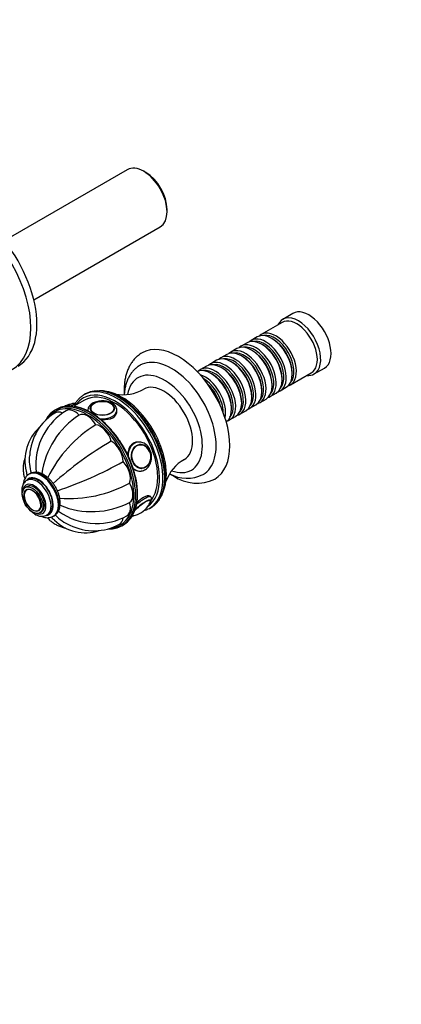
# Model space of a CAD drawing. Units: millimetres. Extents: x 0 to 1184, y 0 to 1556.
# Drawn here: x 279 to 436, y 0 to 406 of the extents above; entities that cross this region are included whole.
import ezdxf
from ezdxf import colors
from ezdxf.entities.mleader import LeaderData, LeaderLine
from ezdxf.math import Vec2, Vec3

# ---------------------------------------------------------------- set-up
doc = ezdxf.new("R2010")
doc.units = ezdxf.units.MM
doc.layers.add('DV7_Défaut', color=7, linetype='Continuous')
doc.layers.add('Défaut', color=7, linetype='Continuous')

# ---------------------------------------------------------------- blocks, each defined once
blk = doc.blocks.new('_DOT')
at = {"color": 0}
blk.add_line((0, 0), (-1, 0), dxfattribs=at)
at = {"color": 0, "const_width": 0.333}
blk.add_lwpolyline([(-0.1665, 0, 1), (0.1665, 0, 1)], format="xyb", close=True, dxfattribs=at)
blk = doc.blocks.new('SE6')
at = {"layer": 'DV7_Défaut', "color": 7, "linetype": 'Continuous'}
for p, q in [((323.01, 344.01), (272.27, 314.72)), ((330.66, 342.85), (329.81, 343.34)), ((339.43, 326.68), (339.43, 327.66)), ((284.49, 290.36), (336.61, 320.46)), ((391.34, 284.79), (387.09, 282.34)), ((386.89, 281.06), (378.26, 276.08)), ((372.39, 272.69), (369.92, 271.27)), ((376.56, 275.1), (374.09, 273.67)), ((378.89, 271.81), (378.39, 272.1)), ((383.06, 274.22), (382.56, 274.51)), ((364.05, 267.88), (361.57, 266.45)), ((368.22, 270.29), (365.74, 268.86)), ((374.71, 269.41), (374.22, 269.69)), ((359.87, 265.47), (357.4, 264.04)), ((366.37, 264.59), (365.87, 264.87)), ((370.54, 267), (370.05, 267.28)), ((355.7, 263.06), (353.23, 261.63)), ((358.03, 259.77), (357.53, 260.06)), ((362.2, 262.18), (361.7, 262.47)), ((390.26, 255.3), (398.89, 260.28)), ((391.05, 259.81), (391.05, 260.38)), ((400.09, 259.82), (404.34, 262.27)), ((386.88, 257.4), (386.88, 257.98)), ((378.53, 252.59), (378.53, 253.16)), ((381.92, 250.48), (384.39, 251.91)), ((382.7, 254.99), (382.7, 255.57)), ((386.09, 252.89), (388.56, 254.32)), ((305.43, 249.05), (300.98, 246.48)), ((305.85, 251.6), (305.14, 251.19)), ((370.19, 247.77), (370.19, 248.34)), ((374.36, 250.18), (374.36, 250.75)), ((377.74, 248.07), (380.22, 249.5)), ((293.93, 245.29), (293.22, 244.89)), ((302.18, 247.17), (302.14, 247.22)), ((306.77, 244.83), (306.77, 244.57)), ((307.78, 245.5), (307.78, 245.49)), ((317.76, 245.49), (317.76, 245.5)), ((318.77, 244.48), (318.77, 244.83)), ((366.02, 245.36), (366.02, 245.93)), ((369.4, 243.26), (371.87, 244.68)), ((373.57, 245.66), (376.05, 247.09)), ((365.23, 240.85), (367.7, 242.28)), ((327.55, 231.76), (326.93, 231.71)), ((328.14, 230.8), (328.04, 230.79)), ((328, 219.75), (328.61, 219.81)), ((328.92, 220.85), (329.03, 220.86)), ((282.34, 216.38), (281.63, 215.97)), ((282.88, 218.71), (282.53, 218.5)), ((281.7, 213.41), (280.99, 213)), ((281.63, 212.2), (281.62, 212.2)), ((332.76, 209.13), (332.58, 209.35)), ((286.61, 203.55), (286.62, 203.56)), ((286.99, 202.61), (287.7, 203.01)), ((332.14, 204.42), (332.85, 204.83)), ((289.88, 201.68), (290.59, 202.09)), ((292.53, 201.18), (292.88, 201.39)), ((320.72, 197.25), (321.43, 197.66))]:
    blk.add_line(p, q, dxfattribs=at)
for centre, radius, start, end in [((311.7, 238.75), 14.14, 54.8413, 112.3902), ((321.27, 267.75), 16.51, 259.2618, 301.0358), ((315.22, 245.78), 2.16, 47.2848, 61.969), ((304.7, 225.03), 21.94, 121.0907, 176.8132), ((310.54, 223.43), 24.76, 120.8662, 152.2399), ((301.45, 238.49), 9.02, 101.0996, 119.9449), ((298.54, 228.83), 17.81, 58.1641, 87.9639), ((321.8, 214.1), 34.28, 122.9176, 172.3352), ((299.46, 224.06), 18.67, 132.9611, 193.4058), ((337.64, 193.93), 52.75, 121.5176, 153.9383), ((310.4, 222.38), 25.13, 149.9417, 187.11), ((392.46, 102.82), 150.03, 120.444, 131.7936), ((301.51, 224.39), 18.92, 174.2882, 196.6758), ((247.31, 354.23), 150.03, 288.2089, 299.556), ((354.58, 210.09), 16.54, 119.0153, 160.7024), ((285.41, 213.62), 5.67, 55.3496, 116.1512), ((347.67, 231.57), 14.76, 240.6092, 296.3846), ((351.67, 231.57), 16.76, 235.1869, 296.1319), ((289.85, 211.19), 4.14, 24.7371, 30.5038), ((298.8, 261.2), 52.75, 266.0546, 298.4824), ((282.65, 209.85), 2.16, 167.2848, 181.969), ((325.1, 209.75), 7.86, 324.2224, 340.3778), ((309.82, 223.38), 25.13, 232.9027, 269.991), ((308.37, 236.98), 33.91, 247.3971, 297.3754), ((324.09, 210.34), 9.02, 279.039, 324.9461), ((305.81, 213.02), 18.63, 226.5222, 287.3396), ((307.12, 214.68), 18.92, 223.3283, 245.6075), ((310.78, 223.06), 24.84, 267.7604, 299.0975), ((309.27, 217.1), 21.92, 243.0306, 298.9083)]:
    blk.add_arc(centre, radius, start, end, dxfattribs=at)
for centre, major_axis, ratio, start_param, end_param in [((329.81, 332.24), (-6.8, 11.78), 0.57735, 3.141593, 6.283185), ((330.66, 332.72), (6.2, -10.74), 0.57735, 0.785398, 2.356194), ((259.24, 295.57), (18.75, -32.48), 0.57735, 0, 3.141593), ((256.77, 294.15), (-18.75, 32.48), 0.57735, 3.142635, 6.284148), ((397.84, 273.53), (6.5, -11.26), 0.57735, 0, 3.141593), ((393.59, 271.08), (6.5, -11.26), 0.57735, 0, 3.536384), ((392.89, 270.67), (6, -10.39), 0.57735, 0, 3.141593), ((382.56, 264.71), (-6, 10.39), 0.57735, 3.141593, 6.283185), ((384.26, 265.69), (6, -10.39), 0.57735, 0, 3.28349), ((383.76, 265.41), (-5.65, 9.79), 0.57735, 3.336628, 6.08815), ((344.1, 242.5), (15, -25.98), 0.57735, 0, 3.140686), ((374.22, 259.89), (-6, 10.39), 0.57735, 3.141593, 6.283185), ((375.92, 260.87), (6, -10.39), 0.57735, 0, 3.28349), ((378.39, 262.3), (-6, 10.39), 0.57735, 3.141593, 6.283185), ((380.09, 263.28), (6, -10.39), 0.57735, 0, 3.28349), ((379.59, 263), (-5.65, 9.79), 0.57735, 3.336628, 6.08815), ((383.06, 265), (-5.65, 9.79), 0.57735, 3.926991, 5.497787), ((370.05, 257.49), (-6, 10.39), 0.57735, 3.141593, 6.283185), ((371.74, 258.47), (6, -10.39), 0.57735, 0, 3.28349), ((371.25, 258.18), (-5.65, 9.79), 0.57735, 3.336628, 6.08815), ((375.42, 260.59), (-5.65, 9.79), 0.57735, 3.336628, 6.08815), ((374.71, 260.18), (-5.65, 9.79), 0.57735, 3.926991, 5.497787), ((378.89, 262.59), (-5.65, 9.79), 0.57735, 3.926991, 5.497787), ((341.27, 240.87), (13, -22.52), 0.57735, 0, 3.142239), ((361.7, 252.67), (-6, 10.39), 0.57735, 3.141593, 6.283185), ((363.4, 253.65), (6, -10.39), 0.57735, 0, 3.28349), ((362.91, 253.36), (-5.65, 9.79), 0.57735, 3.336628, 6.08815), ((365.87, 255.08), (-6, 10.39), 0.57735, 3.141593, 6.283185), ((367.57, 256.06), (6, -10.39), 0.57735, 0, 3.28349), ((367.08, 255.77), (-5.65, 9.79), 0.57735, 3.336628, 6.08815), ((366.37, 255.36), (-5.65, 9.79), 0.57735, 3.926991, 5.497787), ((370.54, 257.77), (-5.65, 9.79), 0.57735, 3.926991, 5.497787), ((338.44, 239.24), (11, -19.05), 0.57735, 0, 3.742239), ((357.53, 250.26), (-6, 10.39), 0.57735, 3.194193, 6.230585), ((359.23, 251.24), (6, -10.39), 0.57735, 0, 3.28349), ((358.73, 250.95), (-5.65, 9.79), 0.57735, 3.336628, 6.08815), ((358.03, 250.55), (-5.65, 9.79), 0.57735, 3.926991, 5.497787), ((362.2, 252.95), (-5.65, 9.79), 0.57735, 3.926991, 5.497787), ((393.59, 271.08), (6.5, -11.26), 0.57735, 5.888394, 6.283185), ((319.35, 228.21), (-13.5, 23.38), 0.57735, 3.141593, 6.252198), ((338.09, 239.03), (8.38, -14.51), 0.57735, 0.009957, 3.131688), ((355.06, 248.83), (6, -10.39), 0.57735, 0.550945, 2.590648), ((354.56, 248.54), (-5.65, 9.79), 0.57735, 3.925946, 5.497787), ((317.93, 227.4), (-13, 22.52), 0.57735, 3.176565, 6.283185), ((318.64, 227.81), (13.5, -23.38), 0.57735, 0, 3.142004), ((317.93, 227.4), (12.5, -21.65), 0.57735, 0.243692, 3.141593), ((319.35, 228.21), (-13.5, 23.38), 0.57735, 6.252198, 6.283185), ((320.76, 229.03), (13, -22.52), 0.57735, 0.430612, 2.721705), ((353.85, 248.14), (-5.65, 9.79), 0.57735, 4.232908, 5.19187), ((353.36, 247.85), (-6, 10.39), 0.57735, 4.330977, 5.093801), ((380.09, 263.28), (6, -10.39), 0.57735, 6.141288, 6.283185), ((384.26, 265.69), (6, -10.39), 0.57735, 6.141288, 6.283185), ((317.93, 227.4), (-13, 22.52), 0.57735, 0, 0.255183), ((312.77, 245.72), (-4.84, 0), 0.57735, 0, 3.926991), ((312.77, 245.72), (-4.84, 0), 0.57735, 3.926991, 5.895598), ((371.74, 258.47), (6, -10.39), 0.57735, 6.141288, 6.283185), ((375.92, 260.87), (6, -10.39), 0.57735, 6.141288, 6.283185), ((306.97, 221.07), (13.75, -23.82), 0.57735, 2.805238, 3.467048), ((306.62, 220.87), (-13.5, 23.38), 0.57735, 0, 0.249863), ((306.62, 220.87), (-13.5, 23.38), 0.57735, 2.897146, 6.283185), ((296.87, 237.75), (3.5, -6.06), 0.57735, 2.460679, 3.142021), ((307.68, 221.48), (-13.75, 23.82), 0.57735, 5.959968, 6.283185), ((301.34, 238.62), (3.5, -6.06), 0.57735, 1.977984, 3.141866), ((296.79, 244.3), (-3.78, -3.03), 0.211325, 3.990889, 4.165968), ((306.97, 221.07), (13.75, -23.82), 0.57735, 0.332091, 2.805238), ((307.68, 221.48), (-13.75, 23.82), 0.57735, 3.478345, 5.959968), ((297.46, 243.46), (-4.68, -3.76), 0.211325, 3.141593, 4.014571), ((306.62, 236.79), (-3.5, 6.06), 0.57735, 4.726877, 6.268697), ((312.77, 244.83), (-6, 0), 0.57735, 0.004518, 0.085389), ((312.77, 245.5), (-4.99, 0), 0.57735, 5.650393, 6.283185), ((312.77, 245.72), (-4.84, 0), 0.57735, 5.895598, 6.283185), ((312.77, 244.83), (-6, 0), 0.57735, 1.357275, 3.158627), ((312.77, 245.5), (-4.99, 0), 0.57735, 3.141593, 3.78473), ((367.57, 256.06), (6, -10.39), 0.57735, 6.141288, 6.283185), ((359.23, 251.24), (6, -10.39), 0.57735, 6.141288, 6.283185), ((363.4, 253.65), (6, -10.39), 0.57735, 6.141288, 6.283185), ((311.9, 232.53), (-3.5, 6.06), 0.57735, 4.334178, 5.875998), ((316.37, 226.49), (-3.5, 6.06), 0.57735, 3.941479, 5.483299), ((328.08, 225.78), (-0.53, 5.98), 0.788675, 0.012289, 1.449516), ((327.47, 225.73), (-0.53, 5.98), 0.788675, 0, 0.069727), ((328.59, 225.83), (-0.44, 4.97), 0.788675, 0, 0.040546), ((328.59, 225.83), (-0.44, 4.97), 0.788675, 5.063268, 6.283185), ((319.36, 219.6), (-3.5, 6.06), 0.57735, 3.54878, 5.0906), ((287.53, 209.84), (5, -8.66), 0.57735, 0.002179, 3.137835), ((287.88, 210.05), (5, -8.66), 0.57735, 0, 3.141593), ((328.08, 225.78), (-0.53, 5.98), 0.788675, 2.414761, 3.141593), ((328.08, 225.78), (-0.53, 5.98), 0.788675, 3.141593, 3.189723), ((328.59, 225.83), (-0.44, 4.97), 0.788675, 3.101047, 3.141593), ((338.44, 239.24), (11, -19.05), 0.57735, 5.682739, 6.283185), ((286.47, 209.23), (4.25, -7.36), 0.57735, 0, 3.31703), ((285.76, 208.82), (4.13, -7.14), 0.57735, 0.005272, 3.144347), ((286.47, 209.23), (4.13, -7.14), 0.57735, 0, 3.141593), ((341.27, 240.87), (13, -22.52), 0.57735, 6.281585, 6.283185), ((344.1, 242.5), (15, -25.98), 0.57735, 6.281405, 6.283185), ((284.7, 208.21), (3.38, -5.85), 0.57735, 0, 3.792142), ((283.92, 207.76), (2.42, -4.19), 0.57735, 0, 3.926991), ((284.12, 207.87), (2.5, -4.32), 0.57735, 3.141593, 3.78473), ((284.7, 208.21), (3, -5.2), 0.57735, 0, 3.141593), ((320.41, 212.9), (3.5, -6.06), 0.57735, 0.014488, 1.556308), ((283.92, 207.76), (2.42, -4.19), 0.57735, 3.926991, 5.895598), ((328.75, 204.54), (3.78, 3.03), 0.211325, 0, 2.18782), ((328.69, 204.61), (3.9, 3.13), 0.211325, 0, 2.078691), ((328.08, 205.37), (4.68, 3.76), 0.211325, 0, 1.675638), ((328.69, 204.61), (3.9, 3.13), 0.211325, 5.864908, 6.283185), ((328.75, 204.54), (3.78, 3.03), 0.211325, 5.934235, 6.283185), ((328.08, 205.37), (4.68, 3.76), 0.211325, 6.278433, 6.283185), ((284.12, 207.87), (2.5, -4.32), 0.57735, 5.650393, 6.283185), ((283.92, 207.76), (2.42, -4.19), 0.57735, 5.895598, 6.283185), ((319.36, 207.42), (-3.5, 6.06), 0.57735, 3.141832, 4.305202), ((318.64, 227.81), (13.5, -23.38), 0.57735, 6.271341, 6.283185), ((284.7, 208.21), (3.38, -5.85), 0.57735, 5.632636, 6.283185), ((286.47, 209.23), (4.25, -7.36), 0.57735, 6.055999, 6.283185), ((316.37, 203.98), (-3.5, 6.06), 0.57735, 3.139282, 3.812061), ((306.97, 221.07), (13.75, -23.82), 0.57735, 0, 0.332091), ((307.68, 221.48), (-13.75, 23.82), 0.57735, 3.141593, 3.478345), ((328.69, 204.61), (3.9, 3.13), 0.211325, 3.378088, 3.542234), ((328.75, 204.54), (3.78, 3.03), 0.211325, 3.270068, 3.497092), ((306.97, 221.07), (13.75, -23.82), 0.57735, 5.947548, 6.283185)]:
    blk.add_ellipse(centre, major_axis=major_axis, ratio=ratio, start_param=start_param, end_param=end_param, dxfattribs=at)
for centre, major_axis, ratio in [((312.77, 245.65), (-5, 0), 0.57735), ((328.69, 225.84), (-0.44, 4.98), 0.788675), ((328.75, 225.84), (-0.43, 4.82), 0.788675), ((283.99, 207.8), (3, -5.2), 0.57735), ((283.99, 207.8), (2.5, -4.33), 0.57735)]:
    blk.add_ellipse(centre, major_axis=major_axis, ratio=ratio, dxfattribs=at)
for points, knots in [([(329.12, 268.47), (328.78, 268.28), (328.08, 267.87), (326.97, 266.98), (325.86, 265.88), (324.87, 264.62), (324.01, 263.23), (323.27, 261.71), (322.67, 260.06), (322.2, 258.29), (321.89, 256.41), (321.72, 254.44), (321.7, 252.76), (321.74, 251.75), (321.76, 251.44)], [0, 0, 0, 0, 0.0581185, 0.1433977, 0.2288115, 0.3149496, 0.4023058, 0.4912198, 0.5818293, 0.6740521, 0.7676184, 0.8621504, 0.9572592, 1, 1, 1, 1]), ([(328.26, 263.38), (328.23, 263.36), (327.79, 263.14), (326.94, 262.52), (325.84, 261.55), (324.85, 260.43), (323.99, 259.17), (323.26, 257.78), (322.66, 256.26), (322.2, 254.63), (321.89, 252.94), (321.78, 251.78), (321.75, 251.22)], [0, 0, 0, 0, 0.006535, 0.113511, 0.220227, 0.327464, 0.43605, 0.54664, 0.659626, 0.775066, 0.892677, 1, 1, 1, 1]), ([(302.13, 247.21), (302.11, 247.24), (302.03, 247.39), (301.72, 247.58), (301.32, 247.7), (300.91, 247.71), (300.43, 247.63), (299.86, 247.43), (299.16, 247.09), (298.6, 246.77), (298.27, 246.57), (298.21, 246.53)], [0, 0, 0, 0, 0.017094, 0.118645, 0.21346, 0.315791, 0.442967, 0.619019, 0.786445, 0.961811, 1, 1, 1, 1]), ([(305.14, 251.17), (305.06, 251.13), (304.62, 250.91), (303.8, 250.29), (302.8, 249.36), (302.06, 248.44), (301.66, 247.84), (301.53, 247.63)], [0, 0, 0, 0, 0.046074, 0.317592, 0.589093, 0.861543, 1, 1, 1, 1]), ([(318.75, 244.91), (318.75, 245.07), (318.74, 245.43), (318.51, 246.04), (318.12, 246.67), (317.56, 247.24), (316.85, 247.74), (316, 248.15), (315.04, 248.46), (314.01, 248.66), (312.94, 248.73), (311.87, 248.69), (310.82, 248.53), (309.83, 248.26), (308.92, 247.87), (308.13, 247.37), (307.51, 246.78), (307.08, 246.14), (306.81, 245.47), (306.79, 245.05), (306.78, 244.81)], [0, 0, 0, 0, 0.032913, 0.085138, 0.13792, 0.192826, 0.250222, 0.309263, 0.368731, 0.428018, 0.487118, 0.546181, 0.605392, 0.664932, 0.725026, 0.785818, 0.846991, 0.900116, 0.9511, 1, 1, 1, 1]), ([(332.58, 204.7), (332.68, 204.75), (333.14, 204.96), (333.98, 205.57), (335, 206.47), (335.91, 207.54), (336.71, 208.76), (337.38, 210.11), (337.92, 211.59), (338.33, 213.2), (338.61, 214.91), (338.74, 216.71), (338.74, 218.6), (338.59, 220.56), (338.31, 222.57), (337.9, 224.61), (337.35, 226.68), (336.68, 228.76), (335.89, 230.84), (334.98, 232.89), (333.96, 234.92), (332.84, 236.89), (331.62, 238.81), (330.32, 240.65), (328.94, 242.41), (327.5, 244.06), (326, 245.61), (324.44, 247.03), (322.86, 248.32), (321.29, 249.44), (320.36, 250), (319.85, 250.31)], [0, 0, 0, 0, 0.006917, 0.041547, 0.076157, 0.110863, 0.145777, 0.180953, 0.21639, 0.252042, 0.287845, 0.323738, 0.359673, 0.395613, 0.431537, 0.467438, 0.503315, 0.539168, 0.575002, 0.610821, 0.646631, 0.682435, 0.718241, 0.754052, 0.789874, 0.825712, 0.861572, 0.897458, 0.933377, 0.96933, 1, 1, 1, 1]), ([(325.31, 201.76), (325.41, 201.94), (325.73, 202.49), (326.21, 203.67), (326.69, 205.2), (327.02, 206.86), (327.23, 208.62), (327.29, 210.47), (327.22, 212.39), (327.02, 214.38), (326.68, 216.42), (326.2, 218.49), (325.6, 220.58), (324.88, 222.68), (324.03, 224.77), (323.07, 226.83), (322.01, 228.86), (320.85, 230.84), (319.59, 232.75), (318.26, 234.58), (316.85, 236.33), (315.38, 237.97), (313.85, 239.5), (312.28, 240.9), (310.69, 242.17), (309.2, 243.2), (308.34, 243.71), (307.93, 243.96)], [0, 0, 0, 0, 0.01605, 0.057302, 0.098695, 0.140191, 0.181751, 0.223345, 0.26495, 0.306549, 0.348136, 0.38971, 0.431269, 0.472817, 0.514354, 0.555883, 0.597409, 0.638932, 0.680457, 0.721986, 0.763522, 0.805067, 0.846626, 0.8882, 0.929792, 0.971403, 1, 1, 1, 1]), ([(311.85, 241.2), (312.15, 241.14), (312.46, 241.1), (314.33, 240.91), (315.9, 241.14), (318.12, 242.42), (318.77, 243.47), (318.77, 244.53)], [0, 0, 0, 0, 0.090296, 0.090296, 0.545284, 0.545284, 1, 1, 1, 1]), ([(289.44, 240.97), (289.4, 240.91), (289.35, 240.83), (289.29, 240.74), (289.27, 240.7)], [0, 0, 0, 0, 0.599105, 1, 1, 1, 1]), ([(327.15, 231.72), (326.57, 231.67), (326.01, 231.5), (324.4, 230.57), (323.63, 229.36), (323.27, 227.41), (323.23, 226.9), (323.24, 226.38)], [0, 0, 0, 0, 0.2498587, 0.2498587, 0.8114296, 0.8114296, 1, 1, 1, 1]), ([(328.86, 219.86), (329.02, 219.88), (329.44, 219.93), (330.15, 220.23), (330.91, 220.71), (331.59, 221.36), (332.16, 222.15), (332.6, 223.06), (332.9, 224.06), (333.05, 225.11), (333.03, 226.19), (332.86, 227.26), (332.54, 228.29), (332.07, 229.23), (331.46, 230.07), (330.74, 230.77), (329.93, 231.31), (329.06, 231.65), (328.21, 231.8), (327.73, 231.76), (327.48, 231.74)], [0, 0, 0, 0, 0.028501, 0.084536, 0.14067, 0.197293, 0.254577, 0.312474, 0.370815, 0.429428, 0.488203, 0.547095, 0.606106, 0.665238, 0.724436, 0.783558, 0.84235, 0.900512, 0.957848, 1, 1, 1, 1]), ([(280.84, 225.3), (280.72, 224.94), (280.45, 224.04), (280.17, 222.58), (280.06, 220.95), (280.14, 219.34), (280.38, 217.89), (280.63, 217.01), (280.75, 216.64)], [0, 0, 0, 0, 0.130314, 0.31851, 0.503292, 0.685958, 0.867659, 1, 1, 1, 1]), ([(325.49, 220.8), (325.76, 220.54), (326.05, 220.33), (326.94, 219.85), (327.58, 219.72), (328.22, 219.78)], [0, 0, 0, 0, 0.340838, 0.340838, 1, 1, 1, 1]), ([(281.62, 215.96), (281.62, 215.96), (281.37, 215.85), (280.92, 215.46), (280.36, 214.83), (279.93, 214.05), (279.64, 213.17), (279.49, 212.19), (279.48, 211.12), (279.61, 209.98), (279.85, 209), (280.05, 208.4), (280.12, 208.19)], [0, 0, 0, 0, 0.000948, 0.11055, 0.219105, 0.329219, 0.443217, 0.561955, 0.684497, 0.808915, 0.933405, 1, 1, 1, 1]), ([(282.56, 218.51), (282.31, 218.36), (281.86, 218.08), (281.24, 217.43), (280.73, 216.65), (280.35, 215.74), (280.15, 214.93), (280.09, 214.43), (280.07, 214.28)], [0, 0, 0, 0, 0.160393, 0.344969, 0.53112, 0.72227, 0.920013, 1, 1, 1, 1]), ([(292.89, 201.41), (292.97, 201.45), (293.3, 201.62), (293.83, 202.1), (294.42, 202.8), (294.87, 203.65), (295.19, 204.61), (295.37, 205.68), (295.41, 206.85), (295.3, 208.08), (295.05, 209.35), (294.67, 210.63), (294.15, 211.89), (293.52, 213.12), (292.79, 214.3), (291.97, 215.4), (291.07, 216.4), (290.11, 217.28), (289.27, 217.9), (288.8, 218.19), (288.63, 218.29)], [0, 0, 0, 0, 0.015282, 0.070086, 0.124772, 0.180444, 0.237895, 0.297283, 0.358131, 0.419697, 0.481324, 0.542773, 0.604031, 0.665166, 0.726283, 0.787482, 0.848861, 0.910542, 0.972635, 1, 1, 1, 1]), ([(340.64, 218.71), (340.95, 218.51), (341.43, 218.2), (341.9, 217.93), (342.1, 217.81)], [0, 0, 0, 0, 0.6319596, 1, 1, 1, 1]), ([(332.6, 209.32), (332.54, 209.4), (332.46, 209.47), (331.85, 209.76), (330.87, 209.59), (328.84, 208.42), (327.86, 207.59), (326.94, 206.66)], [0, 0, 0, 0, 0.097246, 0.097246, 0.592895, 0.592895, 1, 1, 1, 1]), ([(332.38, 206.76), (332.41, 206.81), (332.59, 207.06), (332.82, 207.44), (333, 207.92), (333.05, 208.36), (332.99, 208.78), (332.84, 209), (332.76, 209.1)], [0, 0, 0, 0, 0.059767, 0.345084, 0.561092, 0.724822, 0.88063, 1, 1, 1, 1]), ([(332.44, 206.96), (332.48, 207.05), (332.57, 207.21), (332.6, 207.37), (332.6, 207.46)], [0, 0, 0, 0, 0.424687, 1, 1, 1, 1]), ([(282.22, 204.46), (282.23, 204.46), (282.49, 204.13), (283.04, 203.52), (283.93, 202.72), (284.87, 202.06), (285.86, 201.56), (286.83, 201.25), (287.75, 201.13), (288.62, 201.19), (289.37, 201.39), (289.74, 201.62), (289.9, 201.72)], [0, 0, 0, 0, 0.0018438, 0.1219774, 0.2429339, 0.3650351, 0.4883739, 0.6121147, 0.7206566, 0.8249649, 0.9370812, 1, 1, 1, 1]), ([(329.97, 203.5), (330.29, 203.59), (330.98, 203.83), (331.58, 204.13), (331.96, 204.33)], [0, 0, 0, 0, 0.450905, 1, 1, 1, 1]), ([(287.66, 201.16), (287.76, 201.11), (288.21, 200.93), (289.03, 200.68), (290.06, 200.55), (291.03, 200.62), (291.88, 200.84), (292.32, 201.08), (292.53, 201.21)], [0, 0, 0, 0, 0.05781, 0.271292, 0.48189, 0.665575, 0.862056, 1, 1, 1, 1]), ([(290.01, 200.59), (290.03, 200.56), (290.44, 200.12), (291.26, 199.33), (292.58, 198.33), (293.98, 197.52), (295.46, 196.88), (296.66, 196.52), (297.36, 196.37), (297.54, 196.33)], [0, 0, 0, 0, 0.012757, 0.203122, 0.389516, 0.573203, 0.755504, 0.937354, 1, 1, 1, 1]), ([(324.9, 201.18), (325.07, 201.21), (325.37, 201.3), (325.69, 201.42), (325.83, 201.48)], [0, 0, 0, 0, 0.5714891, 1, 1, 1, 1])]:
    blk.add_open_spline(points, degree=3, knots=knots, dxfattribs=at)
for points in [[(281.3, 219.74), (281.43, 219.15), (281.6, 218.56), (281.81, 217.98)], [(292.99, 199.49), (292.54, 199.9), (292.11, 200.35), (291.71, 200.83)]]:
    blk.add_open_spline(points, degree=3, dxfattribs=at)

msp = doc.modelspace()

# ---------------------------------------------------------------- block references
at = {"layer": 'Défaut'}
msp.add_blockref('SE6', (0, 0), dxfattribs=at)

# ---------------------------------------------------------------- leaders
at = {"layer": 'Défaut', "color": 7, "linetype": 'Continuous'}
ml = msp.add_multileader_mtext('Standard', dxfattribs=at)
ml.set_content('{\\pxsm0.9;\\fSolid Edge ISO|b1||i0||c0|p34;\\W1.;04/05/2016\\P}', color=256)
ml.set_leader_properties()
ml.set_arrow_properties(name='DOT')
ml.build(insert=Vec2(0, 0))
ml.multileader.update_dxf_attribs({"leader_type": 0, "dogleg_length": 0, "arrow_head_size": 12})
ctx = ml.context
ctx.base_point, ctx.char_height, ctx.arrow_head_size, ctx.landing_gap_size = Vec3(1096.71, 1549.13), 12, 12, 4.2
notes = []
notes.append((ctx, [(0, (0, 0, 0), (0, 0), (1, 0), 1, [])]))
ctx.mtext.insert = Vec3(1098.71, 1555.25)
for ctx, leaders in notes:
    for number, flags, end, landing, length, lines in leaders:
        leader = LeaderData()
        leader.index, (leader.has_last_leader_line, leader.has_dogleg_vector, leader.attachment_direction) = number, flags
        leader.last_leader_point, leader.dogleg_vector, leader.dogleg_length = Vec3(end), Vec3(landing), length
        for number, points, colour, breaks in lines:
            line = LeaderLine()
            line.index, line.vertices, line.color, line.breaks = number, Vec3.list(points), colors.encode_raw_color(colour), breaks
            leader.lines.append(line)
        ctx.leaders.append(leader)

doc.saveas('drawing.dxf')
